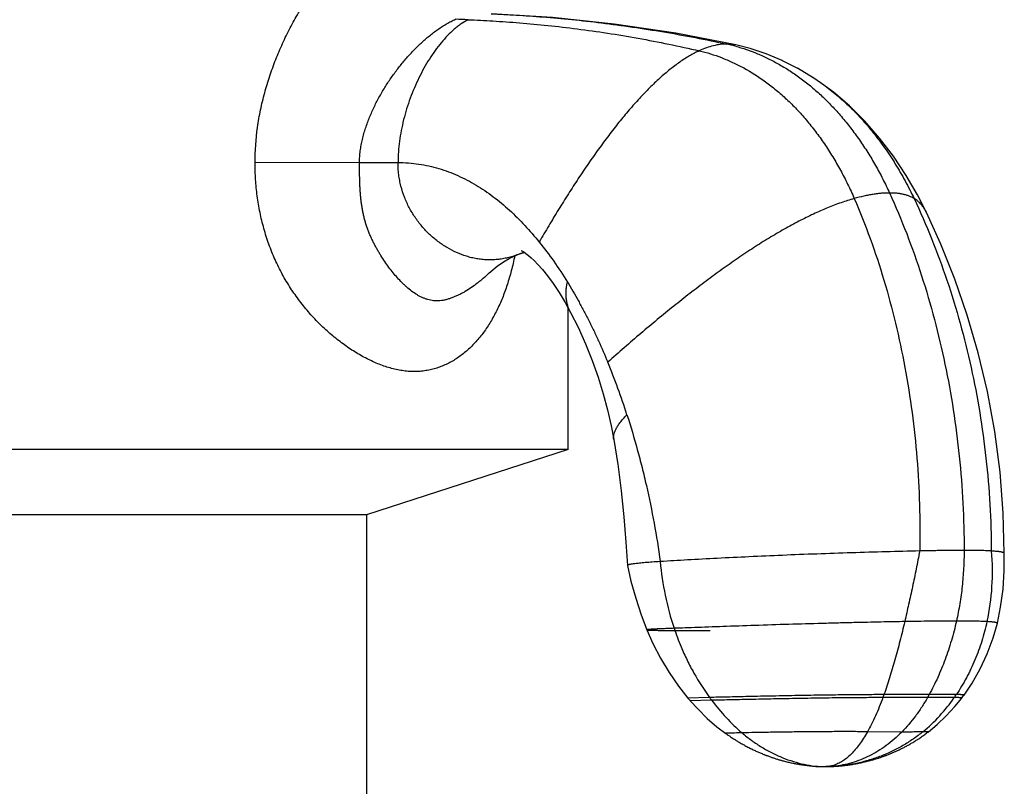
# Model space of a CAD drawing. Units: inches. Extents: x 3 to 13.3, y 2.6 to 8.7.
# Drawn here: x 12.1 to 13.2, y 5.2 to 6 of the extents above; entities that cross this region are included whole.
import ezdxf

# ---------------------------------------------------------------- set-up
doc = ezdxf.new("R2010")
doc.units = ezdxf.units.IN
doc.header["$LTSCALE"] = 0.909449
doc.header["$MEASUREMENT"] = 0
doc.layers.get('0').update_dxf_attribs({"linetype": 'CONTINUOUS'})

msp = doc.modelspace()

# ---------------------------------------------------------------- linework, layer by layer
at = {"color": 9, "linetype": 'CONTINUOUS'}
for p, q in [((12.8875, 6.0145), (12.8875, 6.0145)), ((12.9785, 5.9737), (12.9785, 5.9737)), ((12.4876, 5.8896), (12.3766, 5.8894)), ((12.4876, 5.8896), (12.5285, 5.8896)), ((12.6557, 5.7917), (12.6557, 5.7917)), ((12.6252, 5.7719), (12.6251, 5.7719)), ((12.7118, 5.7303), (12.7118, 5.7303)), ((12.7577, 5.5953), (12.7577, 5.5953)), ((13.0928, 5.3242), (13.0447, 5.3242)), ((13.1216, 5.3242), (13.0928, 5.3242)), ((12.8594, 5.3212), (12.8364, 5.3205)), ((12.8617, 5.3181), (12.839, 5.3175)), ((13.091, 5.3209), (13.0436, 5.321)), ((13.1194, 5.321), (13.091, 5.3209)), ((13.0636, 5.2843), (13.0273, 5.2846)), ((13.0921, 5.2847), (13.086, 5.2846)), ((12.9828, 5.2476), (12.9829, 5.2476)), ((12.9914, 5.2479), (12.9829, 5.2476)), ((12.9914, 5.2479), (12.9914, 5.2479))]:
    msp.add_line(p, q, dxfattribs=at)
at = {"color": 6, "linetype": 'CONTINUOUS'}
for p, q in [((12.9027, 6.0107), (12.8875, 6.0145)), ((12.9197, 6.005), (12.9026, 6.0107)), ((12.9367, 5.998), (12.9195, 6.0051)), ((12.9534, 5.9895), (12.9363, 5.9981)), ((12.9697, 5.9797), (12.953, 5.9897)), ((12.9785, 5.9737), (12.9692, 5.98)), ((13.09, 5.8365), (13.0804, 5.8553)), ((13.1053, 5.8029), (13.09, 5.8365)), ((12.7091, 5.5846), (12.7091, 5.7353)), ((12.7465, 5.6439), (12.7465, 5.6438)), ((12.7465, 5.6439), (12.7511, 5.6266)), ((12.7511, 5.6267), (12.755, 5.6097)), ((12.755, 5.6098), (12.7577, 5.5953)), ((12.7577, 5.5953), (12.7619, 5.5688)), ((12.7091, 5.5846), (11.5941, 5.5846)), ((12.7091, 5.5846), (12.4951, 5.5151)), ((12.7619, 5.5689), (12.7654, 5.5407)), ((12.7654, 5.5408), (12.7683, 5.5132)), ((12.4951, 5.5151), (11.8081, 5.5151)), ((12.4951, 5.5151), (12.4951, 5.1746)), ((13.1724, 5.4743), (13.1715, 5.5168)), ((13.1726, 5.456), (13.1724, 5.4743)), ((12.7722, 5.4614), (12.7722, 5.4613)), ((12.7722, 5.4613), (12.7759, 5.4448)), ((13.1714, 5.4362), (13.1726, 5.456)), ((12.7759, 5.4448), (12.781, 5.4266)), ((13.1687, 5.417), (13.1714, 5.4362)), ((12.781, 5.4266), (12.7869, 5.4088)), ((12.7869, 5.4088), (12.7929, 5.393)), ((13.1652, 5.4), (13.1687, 5.417)), ((13.0917, 5.2844), (13.0921, 5.2847)), ((12.8816, 5.2794), (12.8826, 5.2787)), ((12.889, 5.2747), (12.89, 5.2741)), ((12.892, 5.2729), (12.8931, 5.2723)), ((13.0721, 5.2714), (13.073, 5.2719)), ((13.0729, 5.2719), (13.0738, 5.2724)), ((13.0738, 5.2724), (13.0747, 5.2729)), ((13.0853, 5.2797), (13.0862, 5.2804)), ((12.8951, 5.2711), (12.8961, 5.2706)), ((12.902, 5.2675), (12.903, 5.267)), ((12.903, 5.267), (12.904, 5.2665)), ((12.904, 5.2665), (12.905, 5.266)), ((12.9049, 5.266), (12.9059, 5.2655)), ((12.9059, 5.2656), (12.9069, 5.2651)), ((12.9068, 5.2651), (12.9078, 5.2646)), ((12.9078, 5.2647), (12.9088, 5.2642)), ((12.9087, 5.2642), (12.9097, 5.2638)), ((12.9097, 5.2638), (12.9107, 5.2634)), ((12.9106, 5.2634), (12.9116, 5.263)), ((12.9115, 5.263), (12.9125, 5.2625)), ((12.9125, 5.2626), (12.9134, 5.2622)), ((12.9134, 5.2622), (12.9144, 5.2618)), ((12.9143, 5.2618), (12.9153, 5.2614)), ((12.9152, 5.2614), (12.9162, 5.261)), ((13.051, 5.2612), (13.0519, 5.2615)), ((13.0518, 5.2615), (13.0527, 5.2619)), ((13.0527, 5.2618), (13.0535, 5.2622)), ((13.0535, 5.2622), (13.0544, 5.2626)), ((13.0543, 5.2625), (13.0552, 5.2629)), ((13.0551, 5.2629), (13.056, 5.2633)), ((13.056, 5.2633), (13.0569, 5.2636)), ((13.0568, 5.2636), (13.0577, 5.264)), ((13.0576, 5.264), (13.0585, 5.2644)), ((13.0585, 5.2644), (13.0594, 5.2648)), ((13.0593, 5.2648), (13.0602, 5.2652)), ((13.0601, 5.2652), (13.061, 5.2656)), ((13.061, 5.2656), (13.0619, 5.266)), ((13.0618, 5.266), (13.0627, 5.2664)), ((13.0627, 5.2664), (13.0636, 5.2668)), ((13.0635, 5.2668), (13.0644, 5.2672)), ((13.0644, 5.2672), (13.0653, 5.2677)), ((13.0652, 5.2676), (13.0661, 5.2681)), ((13.0661, 5.2681), (13.067, 5.2686)), ((13.0669, 5.2685), (13.0678, 5.269)), ((13.0678, 5.269), (13.0687, 5.2695)), ((13.0686, 5.2694), (13.0695, 5.2699)), ((13.0695, 5.2699), (13.0704, 5.2704)), ((13.0703, 5.2704), (13.0712, 5.2709)), ((13.0712, 5.2709), (13.0721, 5.2714)), ((12.9161, 5.261), (12.9171, 5.2606)), ((12.9171, 5.2607), (12.918, 5.2603)), ((12.918, 5.2603), (12.9189, 5.2599)), ((12.9189, 5.26), (12.9198, 5.2596)), ((12.9197, 5.2596), (12.9207, 5.2593)), ((12.9206, 5.2593), (12.9216, 5.2589)), ((12.9215, 5.2589), (12.9224, 5.2586)), ((12.9224, 5.2586), (12.9233, 5.2583)), ((12.9233, 5.2583), (12.9242, 5.258)), ((12.9241, 5.258), (12.925, 5.2577)), ((12.925, 5.2577), (12.9259, 5.2574)), ((12.9258, 5.2574), (12.9267, 5.2571)), ((12.9267, 5.2571), (12.9276, 5.2568)), ((12.9275, 5.2568), (12.9284, 5.2565)), ((12.9283, 5.2566), (12.9292, 5.2563)), ((12.9292, 5.2563), (12.93, 5.256)), ((12.93, 5.256), (12.9309, 5.2557)), ((12.9308, 5.2558), (12.9317, 5.2555)), ((12.9316, 5.2555), (12.9325, 5.2553)), ((12.9324, 5.2553), (12.9333, 5.255)), ((12.9332, 5.255), (12.9341, 5.2548)), ((12.934, 5.2548), (12.9349, 5.2545)), ((12.9348, 5.2546), (12.9357, 5.2543)), ((12.9356, 5.2543), (12.9364, 5.2541)), ((12.9364, 5.2541), (12.9372, 5.2539)), ((12.9371, 5.2539), (12.938, 5.2537)), ((12.9379, 5.2537), (12.9387, 5.2535)), ((12.938, 5.2537), (12.9395, 5.2533)), ((12.9395, 5.2533), (12.941, 5.2529)), ((12.9403, 5.2531), (12.9418, 5.2527)), ((12.9417, 5.2527), (12.9432, 5.2524)), ((12.9426, 5.2525), (12.9441, 5.2522)), ((12.944, 5.2522), (12.9455, 5.2518)), ((12.9448, 5.252), (12.9463, 5.2517)), ((12.9462, 5.2517), (12.9477, 5.2514)), ((12.947, 5.2515), (12.9485, 5.2512)), ((12.9484, 5.2512), (12.9498, 5.2509)), ((12.9492, 5.2511), (12.9506, 5.2508)), ((13.0158, 5.2508), (13.017, 5.2511)), ((13.0169, 5.251), (13.0181, 5.2513)), ((13.0181, 5.2513), (13.0193, 5.2515)), ((13.0192, 5.2515), (13.0205, 5.2518)), ((13.0204, 5.2518), (13.0216, 5.252)), ((13.0216, 5.252), (13.0228, 5.2523)), ((13.0228, 5.2523), (13.024, 5.2526)), ((13.024, 5.2526), (13.0252, 5.2529)), ((13.0252, 5.2528), (13.0258, 5.253)), ((13.0258, 5.253), (13.0271, 5.2533)), ((13.027, 5.2533), (13.0283, 5.2536)), ((13.0282, 5.2536), (13.0296, 5.254)), ((13.0295, 5.2539), (13.0308, 5.2543)), ((13.0308, 5.2543), (13.0321, 5.2547)), ((13.032, 5.2546), (13.0334, 5.255)), ((13.0333, 5.255), (13.0347, 5.2554)), ((13.0347, 5.2554), (13.0361, 5.2558)), ((13.036, 5.2558), (13.0374, 5.2563)), ((13.0374, 5.2562), (13.0388, 5.2567)), ((13.0388, 5.2567), (13.0402, 5.2572)), ((13.0395, 5.2569), (13.0409, 5.2574)), ((13.0409, 5.2574), (13.0424, 5.2579)), ((13.0417, 5.2577), (13.0432, 5.2582)), ((13.0431, 5.2582), (13.0439, 5.2584)), ((13.0439, 5.2584), (13.0447, 5.2587)), ((13.0446, 5.2587), (13.0455, 5.259)), ((13.0454, 5.259), (13.0462, 5.2593)), ((13.0462, 5.2593), (13.047, 5.2596)), ((13.047, 5.2596), (13.0478, 5.2599)), ((13.0478, 5.2599), (13.0486, 5.2602)), ((13.0486, 5.2602), (13.0494, 5.2605)), ((13.0494, 5.2605), (13.0503, 5.2608)), ((13.0502, 5.2608), (13.0511, 5.2612)), ((12.9505, 5.2508), (12.952, 5.2505)), ((12.9513, 5.2506), (12.9527, 5.2504)), ((12.9527, 5.2504), (12.9542, 5.2501)), ((12.9527, 5.2504), (12.9534, 5.2503)), ((12.9541, 5.2501), (12.9555, 5.2499)), ((12.9549, 5.25), (12.9562, 5.2498)), ((12.9562, 5.2498), (12.9576, 5.2496)), ((12.9575, 5.2496), (12.959, 5.2494)), ((12.9589, 5.2494), (12.9603, 5.2492)), ((12.9603, 5.2492), (12.9617, 5.249)), ((12.9616, 5.249), (12.963, 5.2488)), ((12.963, 5.2488), (12.9643, 5.2487)), ((12.9643, 5.2487), (12.9657, 5.2485)), ((12.9656, 5.2485), (12.967, 5.2484)), ((12.9669, 5.2484), (12.9676, 5.2483)), ((12.9675, 5.2483), (12.9689, 5.2482)), ((12.9688, 5.2482), (12.9701, 5.2481)), ((12.9701, 5.2481), (12.9714, 5.248)), ((12.9713, 5.248), (12.9726, 5.2479)), ((12.9725, 5.2479), (12.9737, 5.2479)), ((12.9737, 5.2479), (12.9749, 5.2478)), ((12.9749, 5.2478), (12.976, 5.2478)), ((12.976, 5.2478), (12.9771, 5.2477)), ((12.9771, 5.2477), (12.9782, 5.2477)), ((12.9782, 5.2477), (12.9792, 5.2476)), ((12.9787, 5.2477), (12.9797, 5.2476)), ((12.9797, 5.2476), (12.9806, 5.2476)), ((12.9801, 5.2476), (12.981, 5.2476)), ((12.981, 5.2476), (12.9818, 5.2476)), ((12.9818, 5.2476), (12.9828, 5.2476)), ((12.9829, 5.2476), (12.9844, 5.2476)), ((12.9829, 5.2476), (12.9829, 5.2476)), ((12.9916, 5.2479), (12.9927, 5.248)), ((12.9927, 5.248), (12.9938, 5.248)), ((12.9938, 5.248), (12.9949, 5.2481)), ((12.9949, 5.2481), (12.9961, 5.2482)), ((12.9961, 5.2482), (12.997, 5.2483)), ((12.9965, 5.2482), (12.9974, 5.2483)), ((12.9974, 5.2483), (12.9984, 5.2484)), ((12.9984, 5.2484), (12.9993, 5.2485)), ((12.9993, 5.2485), (13.0003, 5.2486)), ((13.0003, 5.2486), (13.0013, 5.2487)), ((13.0013, 5.2487), (13.0023, 5.2488)), ((13.0022, 5.2488), (13.0033, 5.2489)), ((13.0033, 5.2489), (13.0043, 5.249)), ((13.0043, 5.249), (13.0054, 5.2492)), ((13.0053, 5.2492), (13.0064, 5.2493)), ((13.0064, 5.2493), (13.0075, 5.2495)), ((13.0074, 5.2495), (13.0086, 5.2496)), ((13.0085, 5.2496), (13.0097, 5.2498)), ((13.0096, 5.2498), (13.0102, 5.2499)), ((13.0102, 5.2499), (13.0113, 5.25)), ((13.0113, 5.25), (13.0124, 5.2502)), ((13.0124, 5.2502), (13.0136, 5.2504)), ((13.0135, 5.2504), (13.0147, 5.2506)), ((13.0146, 5.2506), (13.0158, 5.2508))]:
    msp.add_line(p, q, dxfattribs=at)
for points in [[(12.758, 6.0367), (12.6926, 6.0436), (12.6276, 6.0476)], [(12.8875, 6.0145), (12.8235, 6.0269), (12.758, 6.0367)], [(13.0804, 5.8553), (13.0683, 5.8759), (13.0548, 5.8962), (13.0401, 5.9155), (13.0244, 5.9335), (13.008, 5.9498), (12.9912, 5.9642), (12.9785, 5.9737)], [(12.6595, 5.796), (12.6594, 5.7961), (12.6602, 5.7957), (12.662, 5.7947), (12.6644, 5.793), (12.6672, 5.7908), (12.67, 5.7884), (12.6731, 5.7855), (12.6771, 5.7813), (12.6819, 5.7759), (12.6873, 5.7691), (12.6933, 5.7609), (12.6996, 5.7514), (12.7061, 5.7407), (12.7118, 5.7303)], [(13.1715, 5.5168), (13.1681, 5.5607), (13.1624, 5.6039), (13.1546, 5.6462), (13.1449, 5.6873), (13.1333, 5.7273), (13.1201, 5.7658), (13.1053, 5.8029)], [(12.6251, 5.7719), (12.6271, 5.7737), (12.6339, 5.7793), (12.6405, 5.7839), (12.6466, 5.7875), (12.6519, 5.7901), (12.6557, 5.7917)], [(12.6557, 5.7917), (12.6599, 5.7931), (12.6631, 5.7939)], [(12.7118, 5.7303), (12.7198, 5.7145), (12.7277, 5.6969), (12.7348, 5.6791), (12.741, 5.6615), (12.7465, 5.6439)], [(12.7683, 5.5132), (12.7705, 5.4862), (12.7722, 5.4614)], [(13.1298, 5.3236), (13.1384, 5.3364), (13.1469, 5.3514), (13.1544, 5.3674), (13.1606, 5.3843), (13.1652, 5.4)], [(12.7929, 5.393), (12.7993, 5.3786), (12.8074, 5.363), (12.8165, 5.3478), (12.8266, 5.3332), (12.8364, 5.3205)], [(12.8364, 5.3205), (12.8369, 5.32), (12.8385, 5.3181), (12.839, 5.3175)], [(12.839, 5.3175), (12.8472, 5.3085), (12.857, 5.2989), (12.8673, 5.29), (12.8766, 5.2829)], [(13.0921, 5.2847), (13.1012, 5.2922), (13.111, 5.3015), (13.1201, 5.3114), (13.1275, 5.3205)], [(13.1275, 5.3205), (13.128, 5.3211), (13.1294, 5.3231), (13.1298, 5.3236)], [(12.8766, 5.2829), (12.8773, 5.2824), (12.8783, 5.2817), (12.8794, 5.2809), (12.8805, 5.2802), (12.8816, 5.2794), (12.8827, 5.2787), (12.8837, 5.278), (12.8848, 5.2773), (12.8858, 5.2767), (12.8869, 5.276), (12.8879, 5.2753), (12.889, 5.2747), (12.89, 5.2741), (12.891, 5.2735), (12.8921, 5.2729), (12.8931, 5.2723), (12.8941, 5.2717), (12.8951, 5.2711), (12.8961, 5.2706), (12.8971, 5.27), (12.8981, 5.2695), (12.8991, 5.269), (12.9001, 5.2684), (12.9011, 5.2679), (12.9021, 5.2674)], [(13.0747, 5.2729), (13.0756, 5.2734), (13.0765, 5.274), (13.0774, 5.2745), (13.0782, 5.275), (13.0791, 5.2756), (13.08, 5.2762), (13.0809, 5.2767), (13.0818, 5.2773), (13.0827, 5.2779), (13.0836, 5.2785), (13.0845, 5.2791), (13.0854, 5.2798), (13.0863, 5.2804), (13.0872, 5.281), (13.0881, 5.2817), (13.089, 5.2824), (13.0899, 5.283), (13.0908, 5.2837), (13.0917, 5.2844)], [(13.0881, 5.2817), (13.089, 5.2823), (13.0899, 5.283), (13.0908, 5.2837)], [(12.8783, 5.2817), (12.8794, 5.2809), (12.8805, 5.2802)], [(12.8837, 5.278), (12.8848, 5.2773), (12.8858, 5.2767)], [(12.9844, 5.2476), (12.9861, 5.2476), (12.988, 5.2477), (12.99, 5.2478), (12.9916, 5.2479)]]:
    msp.add_lwpolyline(points, dxfattribs=at)
at = {"color": 9, "linetype": 'CONTINUOUS'}
for centre, radius, start, end in [((12.5347, 4.2671), 1.7756, 87.7963, 88.225), ((12.8403, 5.8425), 0.177, 74.7567, 77.8057), ((12.8781, 5.9712), 0.0443, 77.8473, 79.5383), ((12.6223, 5.8806), 0.0949, 290.6174, 293.7849), ((12.6216, 5.8821), 0.0966, 293.7818, 294.6492), ((13.1152, 5.4925), 0.3093, 184.9992, 198.4459), ((12.6142, 5.4759), 0.4565, 340.1608, 340.5897), ((12.8673, 5.4479), 0.2572, 330.4296, 331.263), ((12.9457, 5.4416), 0.2115, 325.2297, 326.2843), ((13.0474, 5.458), 0.2325, 216.0445, 216.977), ((12.9723, 5.4229), 0.179, 309.4228, 325.2771)]:
    msp.add_arc(centre, radius, start, end, dxfattribs=at)
at = {"color": 6, "linetype": 'CONTINUOUS'}
for centre, radius, start, end in [((12.0422, 5.3864), 0.7665, 17.864, 22.3029), ((12.9829, 5.3438), 0.0962, 270.0372, 275.0574)]:
    msp.add_arc(centre, radius, start, end, dxfattribs=at)
at = {"color": 7, "linetype": 'CONTINUOUS'}
for points, knots in [([(12.3766, 5.8894), (12.3766, 5.902), (12.378, 5.9208), (12.3823, 5.9455), (12.3867, 5.9637), (12.3921, 5.9816), (12.3985, 5.9991), (12.4057, 6.0161), (12.4124, 6.0299), (12.4182, 6.0406), (12.4227, 6.0485), (12.4274, 6.0563), (12.4322, 6.0638), (12.4372, 6.0712), (12.4441, 6.0808), (12.4514, 6.09), (12.459, 6.0987), (12.4649, 6.105), (12.4709, 6.111), (12.477, 6.1166), (12.4833, 6.1219), (12.4897, 6.1268), (12.4963, 6.1313), (12.5008, 6.1341), (12.503, 6.1354)], [0, 0, 0, 0, 0.131133, 0.196582, 0.261852, 0.326891, 0.391651, 0.456064, 0.520055, 0.551871, 0.583548, 0.615069, 0.646418, 0.677578, 0.708534, 0.769707, 0.799874, 0.829725, 0.859221, 0.888324, 0.917002, 0.945216, 0.972901, 1, 1, 1, 1]), ([(12.6526, 5.7903), (12.652, 5.7877), (12.6509, 5.7824), (12.6489, 5.7747), (12.6468, 5.7671), (12.6438, 5.7573), (12.6396, 5.7457), (12.6337, 5.7325), (12.627, 5.7203), (12.6197, 5.7091), (12.6115, 5.6991), (12.604, 5.6916), (12.5977, 5.6863), (12.5928, 5.6826), (12.5877, 5.6793), (12.5824, 5.6764), (12.577, 5.6738), (12.5713, 5.6716), (12.5655, 5.6699), (12.5596, 5.6686), (12.5535, 5.6677), (12.5484, 5.6674), (12.5442, 5.6674), (12.5399, 5.6676), (12.5346, 5.6681), (12.5281, 5.6692), (12.5216, 5.6708), (12.5151, 5.6727), (12.5086, 5.6751), (12.502, 5.6779), (12.4955, 5.681), (12.4891, 5.6845), (12.4827, 5.6883), (12.4763, 5.6924), (12.4679, 5.6984), (12.4575, 5.7065), (12.4457, 5.7174), (12.4344, 5.7293), (12.4239, 5.7423), (12.4141, 5.7561), (12.4054, 5.7709), (12.3977, 5.7864), (12.3912, 5.8026), (12.3858, 5.8194), (12.3817, 5.8366), (12.3788, 5.854), (12.377, 5.8717), (12.3766, 5.8835), (12.3766, 5.8894)], [0, 0, 0, 0, 0.016914, 0.033558, 0.049914, 0.065969, 0.097156, 0.127128, 0.155947, 0.183713, 0.210556, 0.236636, 0.249454, 0.262153, 0.274761, 0.287307, 0.299823, 0.312342, 0.3249, 0.337536, 0.350289, 0.363201, 0.36973, 0.376314, 0.389658, 0.403261, 0.41714, 0.431301, 0.445747, 0.460475, 0.475476, 0.490743, 0.506263, 0.522026, 0.538021, 0.570648, 0.604058, 0.638158, 0.672863, 0.708091, 0.743766, 0.779808, 0.816138, 0.852687, 0.889394, 0.926208, 0.963088, 1, 1, 1, 1])]:
    msp.add_open_spline(points, degree=3, knots=knots, dxfattribs=at)
at = {"color": 9, "linetype": 'CONTINUOUS'}
for points, knots in [([(12.6275, 6.0476), (12.6364, 6.0472), (12.6547, 6.0463), (12.6832, 6.0443), (12.7135, 6.0416), (12.7396, 6.0387), (12.7611, 6.0359), (12.7832, 6.0328), (12.811, 6.0285), (12.8444, 6.0224), (12.8666, 6.0179), (12.8777, 6.0155)], [0, 0, 0, 0, 0.104909, 0.218518, 0.339338, 0.465895, 0.53087, 0.596729, 0.730353, 0.865273, 1, 1, 1, 1]), ([(12.4876, 5.8896), (12.4876, 5.8917), (12.4878, 5.8958), (12.4884, 5.902), (12.4894, 5.9082), (12.4907, 5.9142), (12.4922, 5.9203), (12.4941, 5.9262), (12.4961, 5.932), (12.4983, 5.9378), (12.5008, 5.9435), (12.5034, 5.9491), (12.5061, 5.9546), (12.509, 5.96), (12.5121, 5.9653), (12.5163, 5.9723), (12.5219, 5.9807), (12.529, 5.9904), (12.5354, 5.9982), (12.5407, 6.0041), (12.546, 6.0098), (12.5516, 6.0153), (12.5574, 6.0205), (12.5632, 6.0254), (12.5692, 6.03), (12.5754, 6.0341), (12.5801, 6.037), (12.5848, 6.0396), (12.588, 6.0411), (12.5897, 6.0418)], [0, 0, 0, 0, 0.032549, 0.065134, 0.097729, 0.130285, 0.162803, 0.195291, 0.227744, 0.260146, 0.292496, 0.324792, 0.357026, 0.389186, 0.421263, 0.453253, 0.51694, 0.580182, 0.642893, 0.674025, 0.70499, 0.766327, 0.796664, 0.826755, 0.88605, 0.915197, 0.943958, 0.972252, 1, 1, 1, 1]), ([(12.6029, 6.0414), (12.6004, 6.04), (12.5966, 6.0377), (12.5918, 6.0341), (12.5869, 6.0301), (12.581, 6.0245), (12.5743, 6.0169), (12.5678, 6.0086), (12.5617, 5.9995), (12.5559, 5.9898), (12.5506, 5.9795), (12.5458, 5.9689), (12.5414, 5.9579), (12.5376, 5.9466), (12.5344, 5.9352), (12.5318, 5.9237), (12.5299, 5.9122), (12.5288, 5.9009), (12.5285, 5.8933), (12.5285, 5.8896)], [0, 0, 0, 0, 0.049634, 0.075483, 0.102029, 0.157188, 0.215019, 0.275309, 0.337774, 0.40208, 0.467857, 0.534716, 0.602256, 0.670074, 0.73777, 0.804958, 0.871273, 0.936383, 1, 1, 1, 1]), ([(12.6029, 6.0414), (12.6117, 6.041), (12.63, 6.0401), (12.6583, 6.0381), (12.6881, 6.0354), (12.7192, 6.0317), (12.7512, 6.0272), (12.7836, 6.0218), (12.8162, 6.0155), (12.8378, 6.0108), (12.8485, 6.0083)], [0, 0, 0, 0, 0.106438, 0.221057, 0.342412, 0.469075, 0.59963, 0.732617, 0.866563, 1, 1, 1, 1]), ([(12.8777, 6.0155), (12.8754, 6.0155), (12.8706, 6.0152), (12.8634, 6.0138), (12.856, 6.0115), (12.851, 6.0095), (12.8485, 6.0083)], [0, 0, 0, 0, 0.229979, 0.472167, 0.728455, 1, 1, 1, 1]), ([(12.8862, 6.0148), (12.8848, 6.015), (12.882, 6.0154), (12.8792, 6.0155), (12.8777, 6.0155)], [0, 0, 0, 0, 0.494438, 1, 1, 1, 1]), ([(12.8485, 6.0083), (12.8468, 6.0075), (12.8433, 6.0058), (12.8382, 6.003), (12.833, 5.9998), (12.8277, 5.9963), (12.8225, 5.9924), (12.8172, 5.9883), (12.8118, 5.9839), (12.8046, 5.9775), (12.7955, 5.9688), (12.7847, 5.9575), (12.7739, 5.9453), (12.763, 5.9322), (12.7522, 5.9183), (12.7414, 5.9037), (12.7306, 5.8884), (12.7199, 5.8725), (12.7094, 5.8562), (12.6989, 5.8395), (12.6886, 5.8224), (12.6819, 5.8109), (12.6785, 5.8051)], [0, 0, 0, 0, 0.021252, 0.043239, 0.06598, 0.08949, 0.113776, 0.138838, 0.164672, 0.191269, 0.246701, 0.305007, 0.366021, 0.429547, 0.495371, 0.563264, 0.632986, 0.704285, 0.776903, 0.850575, 0.925032, 1, 1, 1, 1]), ([(12.8485, 6.0083), (12.8566, 6.0065), (12.8686, 6.0027), (12.8841, 5.9961), (12.9001, 5.988), (12.9156, 5.9782), (12.9305, 5.9666), (12.9415, 5.9569), (12.9522, 5.9463), (12.9624, 5.9348), (12.9722, 5.9225), (12.9816, 5.9095), (12.9904, 5.8958), (12.9987, 5.8815), (13.0063, 5.8666), (13.011, 5.8565), (13.0132, 5.8513)], [0, 0, 0, 0, 0.104639, 0.159221, 0.215294, 0.33189, 0.392507, 0.454692, 0.518471, 0.583774, 0.650487, 0.718474, 0.787583, 0.857653, 0.928516, 1, 1, 1, 1]), ([(12.8869, 6.0133), (12.8949, 6.0111), (12.9068, 6.007), (12.9223, 5.9999), (12.934, 5.9937), (12.9456, 5.9867), (12.957, 5.9787), (12.9662, 5.9714), (12.9735, 5.9651), (12.9789, 5.9602), (12.9842, 5.955), (12.9912, 5.9478), (12.9997, 5.9384), (13.0095, 5.9263), (13.0188, 5.9136), (13.0276, 5.9003), (13.0359, 5.8864), (13.0436, 5.8721), (13.0484, 5.8622), (13.0507, 5.8572)], [0, 0, 0, 0, 0.10643, 0.161745, 0.218441, 0.276521, 0.335995, 0.396884, 0.42787, 0.459222, 0.490933, 0.522994, 0.588109, 0.654463, 0.721928, 0.790365, 0.859626, 0.929556, 1, 1, 1, 1]), ([(12.9785, 5.9737), (12.981, 5.972), (12.9859, 5.9684), (12.9931, 5.9626), (13.0002, 5.9566), (13.0071, 5.9501), (13.014, 5.9434), (13.0229, 5.9339), (13.0336, 5.9213), (13.0457, 5.9051), (13.057, 5.888), (13.0674, 5.8701), (13.0738, 5.8576), (13.0767, 5.8513)], [0, 0, 0, 0, 0.057137, 0.115099, 0.173899, 0.233541, 0.294002, 0.355245, 0.479897, 0.607139, 0.736545, 0.867657, 1, 1, 1, 1]), ([(12.6251, 5.7719), (12.6232, 5.77), (12.6202, 5.7674), (12.616, 5.7639), (12.6119, 5.7606), (12.6066, 5.7567), (12.6011, 5.7532), (12.5967, 5.7507), (12.5933, 5.7489), (12.5899, 5.7474), (12.5865, 5.746), (12.5831, 5.7448), (12.5797, 5.7438), (12.5763, 5.7431), (12.5735, 5.7427), (12.5712, 5.7426), (12.5696, 5.7425), (12.5679, 5.7426), (12.5658, 5.7428), (12.5631, 5.7432), (12.56, 5.7439), (12.557, 5.745), (12.554, 5.7462), (12.5511, 5.7476), (12.5474, 5.7498), (12.5429, 5.7529), (12.5386, 5.7564), (12.5353, 5.7595), (12.5319, 5.7627), (12.5279, 5.767), (12.5233, 5.7724), (12.5188, 5.7782), (12.5144, 5.7843), (12.511, 5.7896), (12.5083, 5.794), (12.5063, 5.7974), (12.5044, 5.8008), (12.5026, 5.8044), (12.5008, 5.808), (12.4991, 5.8117), (12.4975, 5.8155), (12.4961, 5.8194), (12.4947, 5.8233), (12.4935, 5.8274), (12.4924, 5.8315), (12.4914, 5.8357), (12.4906, 5.8399), (12.4899, 5.8442), (12.4893, 5.8486), (12.4889, 5.853), (12.4885, 5.8574), (12.4882, 5.8619), (12.488, 5.8665), (12.4878, 5.8726), (12.4877, 5.8787), (12.4876, 5.8849), (12.4876, 5.888), (12.4876, 5.8896)], [0, 0, 0, 0, 0.032847, 0.049131, 0.065315, 0.097339, 0.128839, 0.144359, 0.159704, 0.174849, 0.189774, 0.204454, 0.218869, 0.232999, 0.246824, 0.253625, 0.260353, 0.26701, 0.273607, 0.286664, 0.299611, 0.312524, 0.325459, 0.33846, 0.351559, 0.378122, 0.405259, 0.419061, 0.433018, 0.461404, 0.490427, 0.520091, 0.5504, 0.581358, 0.597081, 0.612967, 0.629014, 0.645224, 0.661593, 0.678115, 0.694789, 0.711611, 0.728572, 0.745668, 0.762902, 0.78028, 0.797801, 0.815466, 0.833276, 0.851238, 0.869356, 0.887631, 0.906058, 0.924633, 0.962157, 0.981056, 1, 1, 1, 1]), ([(12.6557, 5.7917), (12.6522, 5.7904), (12.6468, 5.7887), (12.6396, 5.7872), (12.6341, 5.7865), (12.6295, 5.7862), (12.6258, 5.7861), (12.6221, 5.7862), (12.6175, 5.7865), (12.6121, 5.7873), (12.6066, 5.7884), (12.5994, 5.7904), (12.5906, 5.7938), (12.5804, 5.7991), (12.5708, 5.8056), (12.5619, 5.8131), (12.5537, 5.8217), (12.5465, 5.8313), (12.5402, 5.8416), (12.5352, 5.8527), (12.532, 5.8625), (12.5302, 5.8706), (12.5292, 5.8768), (12.5286, 5.8832), (12.5285, 5.8874), (12.5285, 5.8896)], [0, 0, 0, 0, 0.059822, 0.0895, 0.119053, 0.148523, 0.163246, 0.177969, 0.207442, 0.237, 0.266685, 0.296529, 0.356743, 0.417762, 0.47958, 0.542141, 0.60537, 0.669204, 0.733624, 0.798685, 0.864545, 0.897873, 0.931517, 0.965537, 1, 1, 1, 1]), ([(13.0132, 5.8513), (13.0085, 5.85), (12.9989, 5.8469), (12.9844, 5.8414), (12.9695, 5.8348), (12.9542, 5.8272), (12.9385, 5.8187), (12.9224, 5.8093), (12.9061, 5.799), (12.8895, 5.7879), (12.8727, 5.7761), (12.8557, 5.7636), (12.8385, 5.7505), (12.8212, 5.7368), (12.8038, 5.7226), (12.7863, 5.7079), (12.7688, 5.6928), (12.7572, 5.6825), (12.7513, 5.6773)], [0, 0, 0, 0, 0.046433, 0.095421, 0.14695, 0.200969, 0.257398, 0.316135, 0.37706, 0.440043, 0.50494, 0.571608, 0.639896, 0.709647, 0.7807, 0.85289, 0.926048, 1, 1, 1, 1]), ([(13.0507, 5.8572), (13.0493, 5.8572), (13.0465, 5.8572), (13.0421, 5.8569), (13.0377, 5.8564), (13.033, 5.8557), (13.0283, 5.8549), (13.0216, 5.8535), (13.0166, 5.8522), (13.0132, 5.8513)], [0, 0, 0, 0, 0.109213, 0.223103, 0.341616, 0.464672, 0.592168, 0.723985, 1, 1, 1, 1]), ([(13.0132, 5.8513), (13.0193, 5.8373), (13.0306, 5.8086), (13.0452, 5.7644), (13.0574, 5.7187), (13.0674, 5.6718), (13.075, 5.6239), (13.0802, 5.5752), (13.0829, 5.5261), (13.0831, 5.4932), (13.0827, 5.4768)], [0, 0, 0, 0, 0.119306, 0.240759, 0.364128, 0.489151, 0.615546, 0.743018, 0.871268, 1, 1, 1, 1]), ([(13.0767, 5.8513), (13.0751, 5.8523), (13.0724, 5.8536), (13.0685, 5.8549), (13.0654, 5.8558), (13.062, 5.8564), (13.0584, 5.8569), (13.0546, 5.8572), (13.052, 5.8572), (13.0507, 5.8572)], [0, 0, 0, 0, 0.214609, 0.330062, 0.451399, 0.578892, 0.712739, 0.853079, 1, 1, 1, 1]), ([(13.0507, 5.8572), (13.0572, 5.843), (13.0694, 5.814), (13.0852, 5.7691), (13.0988, 5.7228), (13.11, 5.6752), (13.1188, 5.6267), (13.1252, 5.5773), (13.129, 5.5275), (13.1299, 5.4941), (13.1299, 5.4774)], [0, 0, 0, 0, 0.119752, 0.241525, 0.365085, 0.490169, 0.616496, 0.743772, 0.871704, 1, 1, 1, 1]), ([(13.0767, 5.8513), (13.0834, 5.8373), (13.0958, 5.8087), (13.1121, 5.7644), (13.1261, 5.7187), (13.1377, 5.6718), (13.1469, 5.6239), (13.1535, 5.5753), (13.1577, 5.5262), (13.1587, 5.4933), (13.1588, 5.4768)], [0, 0, 0, 0, 0.120217, 0.242307, 0.366039, 0.491158, 0.617392, 0.744461, 0.872087, 1, 1, 1, 1]), ([(13.09, 5.8365), (13.0893, 5.838), (13.0876, 5.841), (13.0845, 5.845), (13.0809, 5.8485), (13.0782, 5.8504), (13.0767, 5.8513)], [0, 0, 0, 0, 0.255188, 0.50425, 0.751157, 1, 1, 1, 1]), ([(12.7118, 5.7303), (12.7113, 5.7313), (12.7103, 5.7334), (12.709, 5.7368), (12.708, 5.7404), (12.7073, 5.7444), (12.707, 5.7485), (12.707, 5.753), (12.7075, 5.7577), (12.7081, 5.7609), (12.7084, 5.7626)], [0, 0, 0, 0, 0.104333, 0.212754, 0.325923, 0.444721, 0.570234, 0.703707, 0.846489, 1, 1, 1, 1]), ([(12.7577, 5.5953), (12.7576, 5.596), (12.7575, 5.5976), (12.7578, 5.6001), (12.7585, 5.6029), (12.7598, 5.6061), (12.7614, 5.6088), (12.7629, 5.6111), (12.7643, 5.6131), (12.7659, 5.6151), (12.7683, 5.618), (12.7703, 5.6201), (12.7717, 5.6215)], [0, 0, 0, 0, 0.072369, 0.153858, 0.247438, 0.356161, 0.483027, 0.554178, 0.63091, 0.713547, 0.802406, 1, 1, 1, 1]), ([(13.0827, 5.4768), (13.0815, 5.4704), (13.079, 5.4577), (13.0751, 5.4388), (13.071, 5.4202), (13.0682, 5.4078), (13.0668, 5.4017)], [0, 0, 0, 0, 0.25329, 0.505399, 0.754806, 1, 1, 1, 1]), ([(13.1299, 5.4774), (13.1267, 5.4774), (13.1201, 5.4774), (13.1116, 5.4773), (13.1043, 5.4772), (13.0952, 5.477), (13.0879, 5.4769), (13.0827, 5.4768)], [0, 0, 0, 0, 0.205041, 0.41913, 0.538052, 0.671004, 1, 1, 1, 1]), ([(13.1299, 5.4774), (13.1299, 5.471), (13.1295, 5.4584), (13.128, 5.4394), (13.1255, 5.4207), (13.1231, 5.4084), (13.1217, 5.4023)], [0, 0, 0, 0, 0.251805, 0.502881, 0.752514, 1, 1, 1, 1]), ([(13.1588, 5.4768), (13.1577, 5.4769), (13.1557, 5.477), (13.1525, 5.4771), (13.1492, 5.4772), (13.1458, 5.4773), (13.1422, 5.4773), (13.1369, 5.4774), (13.1328, 5.4774), (13.1299, 5.4774)], [0, 0, 0, 0, 0.104633, 0.215289, 0.330547, 0.448969, 0.570274, 0.698847, 1, 1, 1, 1]), ([(13.1588, 5.4768), (13.1598, 5.4642), (13.1601, 5.4389), (13.1567, 5.4139), (13.1541, 5.4017)], [0, 0, 0, 0, 0.504124, 1, 1, 1, 1]), ([(13.0668, 5.4017), (13.0595, 5.4016), (13.0428, 5.4013), (13.0208, 5.4008), (13.0004, 5.4003), (12.9775, 5.3997), (12.9479, 5.3989), (12.9125, 5.3978), (12.8788, 5.3966), (12.8527, 5.3957), (12.8342, 5.395), (12.8258, 5.3947), (12.8218, 5.3946)], [0, 0, 0, 0, 0.08944, 0.204453, 0.269663, 0.338751, 0.484508, 0.632372, 0.772811, 0.897376, 0.951673, 1, 1, 1, 1]), ([(13.0668, 5.4017), (13.0652, 5.3948), (13.0618, 5.3812), (13.0565, 5.3613), (13.0517, 5.3453), (13.0478, 5.333), (13.0458, 5.3271), (13.0447, 5.3242)], [0, 0, 0, 0, 0.264757, 0.520855, 0.766507, 0.884878, 1, 1, 1, 1]), ([(13.1217, 5.4023), (13.1138, 5.4023), (13.1012, 5.4022), (13.0828, 5.402), (13.0725, 5.4018), (13.0668, 5.4017)], [0, 0, 0, 0, 0.434145, 0.689564, 1, 1, 1, 1]), ([(13.1217, 5.4023), (13.1202, 5.3953), (13.1166, 5.3816), (13.11, 5.3615), (13.1021, 5.3423), (13.096, 5.3301), (13.0928, 5.3242)], [0, 0, 0, 0, 0.257224, 0.510131, 0.757954, 1, 1, 1, 1]), ([(13.1541, 5.4017), (13.1526, 5.3947), (13.149, 5.3809), (13.1417, 5.361), (13.1327, 5.3419), (13.1255, 5.33), (13.1216, 5.3242)], [0, 0, 0, 0, 0.25366, 0.504824, 0.753565, 1, 1, 1, 1]), ([(13.1541, 5.4017), (13.1531, 5.4018), (13.151, 5.4019), (13.1477, 5.402), (13.1441, 5.4021), (13.1403, 5.4022), (13.1362, 5.4023), (13.13, 5.4023), (13.1251, 5.4023), (13.1217, 5.4023)], [0, 0, 0, 0, 0.093059, 0.195602, 0.306529, 0.424737, 0.549924, 0.68503, 1, 1, 1, 1]), ([(13.1652, 5.4), (13.1652, 5.4), (13.1652, 5.4001), (13.1651, 5.4002), (13.165, 5.4002), (13.1649, 5.4003), (13.1648, 5.4004), (13.1647, 5.4005), (13.1645, 5.4005), (13.1642, 5.4006), (13.1637, 5.4007), (13.1631, 5.4008), (13.1624, 5.401), (13.1616, 5.4011), (13.1608, 5.4012), (13.1599, 5.4013), (13.159, 5.4014), (13.1577, 5.4015), (13.1561, 5.4016), (13.1548, 5.4017), (13.1541, 5.4017)], [0, 0, 0, 0, 0.006766, 0.01402, 0.022794, 0.033611, 0.046683, 0.062075, 0.079778, 0.099746, 0.146199, 0.200792, 0.262785, 0.331365, 0.405586, 0.484468, 0.567023, 0.652257, 0.826769, 1, 1, 1, 1]), ([(12.8218, 5.3946), (12.8195, 5.3945), (12.8161, 5.3944), (12.8117, 5.3942), (12.8088, 5.3941), (12.8062, 5.394), (12.8038, 5.3939), (12.8017, 5.3938), (12.7998, 5.3937), (12.7982, 5.3936), (12.7969, 5.3935), (12.7961, 5.3934), (12.7955, 5.3934), (12.795, 5.3934), (12.7946, 5.3933), (12.7942, 5.3933), (12.7938, 5.3932), (12.7936, 5.3932), (12.7934, 5.3932), (12.7932, 5.3931), (12.7931, 5.3931), (12.7931, 5.3931), (12.793, 5.3931), (12.793, 5.3931), (12.793, 5.393), (12.7929, 5.393), (12.7929, 5.393), (12.7929, 5.393)], [0, 0, 0, 0, 0.244739, 0.353283, 0.452813, 0.543481, 0.625439, 0.698838, 0.763832, 0.820574, 0.869216, 0.890549, 0.909914, 0.92733, 0.942812, 0.956375, 0.968037, 0.977814, 0.985728, 0.988994, 0.991804, 0.994163, 0.99608, 0.997567, 0.998652, 0.9994, 1, 1, 1, 1]), ([(12.7929, 5.393), (12.7929, 5.393), (12.793, 5.393), (12.793, 5.393), (12.7931, 5.3929), (12.7932, 5.3929), (12.7933, 5.3929), (12.7935, 5.3929), (12.7937, 5.3928), (12.7939, 5.3928), (12.7943, 5.3928), (12.7949, 5.3927), (12.7957, 5.3927), (12.7966, 5.3927), (12.7977, 5.3926), (12.7989, 5.3926), (12.8002, 5.3925), (12.8017, 5.3925), (12.8033, 5.3925), (12.805, 5.3924), (12.8075, 5.3924), (12.811, 5.3924), (12.8156, 5.3923), (12.8206, 5.3923), (12.8261, 5.3922), (12.832, 5.3922), (12.8384, 5.3922), (12.8452, 5.3922), (12.8525, 5.3922), (12.8575, 5.3922), (12.86, 5.3922)], [0, 0, 0, 0, 0.000265, 0.000626, 0.001702, 0.003285, 0.005389, 0.008016, 0.011165, 0.014833, 0.01902, 0.028933, 0.040879, 0.054831, 0.070767, 0.088667, 0.108515, 0.130291, 0.153977, 0.179554, 0.207005, 0.267449, 0.33516, 0.409988, 0.491782, 0.580393, 0.675671, 0.777465, 0.885625, 1, 1, 1, 1]), ([(12.8218, 5.3946), (12.824, 5.388), (12.8283, 5.3765), (12.8355, 5.3607), (12.8451, 5.3424), (12.8534, 5.3294), (12.8594, 5.3212)], [0, 0, 0, 0, 0.253699, 0.442716, 0.63032, 1, 1, 1, 1]), ([(13.0447, 5.3242), (13.042, 5.3242), (13.0361, 5.3241), (13.0229, 5.324), (13.0085, 5.3239), (12.9929, 5.3237), (12.9756, 5.3235), (12.9535, 5.3231), (12.927, 5.3226), (12.9019, 5.3221), (12.8825, 5.3216), (12.8687, 5.3213), (12.8624, 5.3212), (12.8594, 5.3212)], [0, 0, 0, 0, 0.044461, 0.095198, 0.213045, 0.278715, 0.347729, 0.492079, 0.637574, 0.775535, 0.898236, 0.951972, 1, 1, 1, 1]), ([(13.1298, 5.3236), (13.1298, 5.3236), (13.1298, 5.3237), (13.1298, 5.3237), (13.1298, 5.3237), (13.1298, 5.3237), (13.1298, 5.3237), (13.1297, 5.3238), (13.1296, 5.3238), (13.1295, 5.3238), (13.1294, 5.3238), (13.1292, 5.3239), (13.1291, 5.3239), (13.1288, 5.3239), (13.1284, 5.3239), (13.1279, 5.324), (13.1274, 5.324), (13.1268, 5.324), (13.1261, 5.3241), (13.1254, 5.3241), (13.1245, 5.3241), (13.1232, 5.3242), (13.1222, 5.3242), (13.1216, 5.3242)], [0, 0, 0, 0, 0.002012, 0.003781, 0.007725, 0.010383, 0.013613, 0.02192, 0.032764, 0.046134, 0.061981, 0.080236, 0.100823, 0.123663, 0.17576, 0.235842, 0.303149, 0.376841, 0.45607, 0.539985, 0.627735, 0.811323, 1, 1, 1, 1]), ([(13.0436, 5.321), (13.0409, 5.3209), (13.0351, 5.3209), (13.0222, 5.3209), (13.0079, 5.3207), (12.9926, 5.3206), (12.9757, 5.3203), (12.954, 5.32), (12.928, 5.3195), (12.9034, 5.319), (12.8844, 5.3186), (12.8707, 5.3183), (12.8646, 5.3182), (12.8617, 5.3181)], [0, 0, 0, 0, 0.044557, 0.095362, 0.213268, 0.278935, 0.34793, 0.492206, 0.637611, 0.775502, 0.898187, 0.95194, 1, 1, 1, 1]), ([(12.8617, 5.3181), (12.8665, 5.3117), (12.8767, 5.2996), (12.8881, 5.2886), (12.894, 5.2835)], [0, 0, 0, 0, 0.505767, 1, 1, 1, 1]), ([(13.0436, 5.321), (13.0424, 5.3176), (13.0399, 5.3111), (13.0359, 5.3017), (13.0318, 5.2929), (13.0288, 5.2873), (13.0273, 5.2846)], [0, 0, 0, 0, 0.268218, 0.524653, 0.768742, 1, 1, 1, 1]), ([(13.091, 5.3209), (13.089, 5.3175), (13.085, 5.3108), (13.0762, 5.2983), (13.0689, 5.2896), (13.0636, 5.2843)], [0, 0, 0, 0, 0.258634, 0.511632, 1, 1, 1, 1]), ([(13.1275, 5.3205), (13.1275, 5.3205), (13.1275, 5.3205), (13.1275, 5.3205), (13.1275, 5.3205), (13.1275, 5.3206), (13.1274, 5.3206), (13.1274, 5.3206), (13.1273, 5.3206), (13.1272, 5.3206), (13.127, 5.3207), (13.1269, 5.3207), (13.1267, 5.3207), (13.1265, 5.3207), (13.1261, 5.3208), (13.1256, 5.3208), (13.1251, 5.3208), (13.1245, 5.3209), (13.1239, 5.3209), (13.1232, 5.3209), (13.1222, 5.3209), (13.121, 5.3209), (13.12, 5.321), (13.1194, 5.321)], [0, 0, 0, 0, 0.001891, 0.003539, 0.007306, 0.00991, 0.013101, 0.021355, 0.032163, 0.045506, 0.06133, 0.079564, 0.100132, 0.122953, 0.175015, 0.235066, 0.302347, 0.376026, 0.45526, 0.539206, 0.627018, 0.810856, 1, 1, 1, 1]), ([(12.894, 5.2835), (12.8926, 5.2835), (12.89, 5.2834), (12.8863, 5.2833), (12.8833, 5.2833), (12.8811, 5.2832), (12.8797, 5.2831), (12.8789, 5.2831), (12.8784, 5.2831), (12.8781, 5.2831), (12.8778, 5.2831), (12.8775, 5.283), (12.8773, 5.283), (12.8771, 5.283), (12.8769, 5.283), (12.8768, 5.283), (12.8768, 5.283), (12.8767, 5.283), (12.8767, 5.283), (12.8766, 5.283), (12.8766, 5.283), (12.8766, 5.283), (12.8766, 5.2829), (12.8766, 5.2829), (12.8766, 5.2829), (12.8766, 5.2829), (12.8766, 5.2829)], [0, 0, 0, 0, 0.244632, 0.453188, 0.626615, 0.765866, 0.822971, 0.87189, 0.893314, 0.91273, 0.930147, 0.945578, 0.959032, 0.970522, 0.980059, 0.9841, 0.987657, 0.990734, 0.993332, 0.995455, 0.997109, 0.998303, 0.998735, 0.999066, 0.999499, 1, 1, 1, 1]), ([(13.0273, 5.2846), (13.0253, 5.2847), (13.021, 5.2847), (13.0114, 5.2848), (12.9979, 5.2848), (12.9803, 5.2847), (12.9615, 5.2846), (12.9426, 5.2843), (12.9247, 5.2841), (12.9086, 5.2838), (12.8986, 5.2836), (12.894, 5.2835)], [0, 0, 0, 0, 0.045508, 0.096963, 0.215369, 0.349691, 0.493115, 0.637558, 0.774784, 0.897449, 1, 1, 1, 1]), ([(12.894, 5.2835), (12.8973, 5.2807), (12.9041, 5.2753), (12.9148, 5.2682), (12.9258, 5.262), (12.937, 5.2569), (12.9484, 5.2529), (12.9599, 5.2499), (12.9714, 5.2481), (12.9791, 5.2476), (12.9829, 5.2476)], [0, 0, 0, 0, 0.133737, 0.264838, 0.39334, 0.519292, 0.642772, 0.763906, 0.882888, 1, 1, 1, 1]), ([(13.0273, 5.2846), (13.0259, 5.2823), (13.0232, 5.2778), (13.0189, 5.2714), (13.0145, 5.2658), (13.01, 5.2609), (13.0054, 5.2567), (13.0008, 5.2533), (12.996, 5.2507), (12.9927, 5.2494), (12.9911, 5.2489)], [0, 0, 0, 0, 0.156856, 0.303637, 0.440597, 0.568133, 0.686838, 0.797553, 0.901433, 1, 1, 1, 1]), ([(13.086, 5.2846), (13.0827, 5.2819), (13.0758, 5.2767), (13.0649, 5.2698), (13.0535, 5.2638), (13.0417, 5.2587), (13.0295, 5.2545), (13.017, 5.2512), (13.0043, 5.249), (12.9957, 5.2481), (12.9914, 5.2479)], [0, 0, 0, 0, 0.125199, 0.250121, 0.374905, 0.499657, 0.624464, 0.749403, 0.874551, 1, 1, 1, 1]), ([(13.086, 5.2846), (13.0846, 5.2846), (13.0815, 5.2845), (13.0763, 5.2844), (13.0703, 5.2843), (13.066, 5.2843), (13.0636, 5.2843)], [0, 0, 0, 0, 0.189281, 0.419308, 0.685407, 1, 1, 1, 1]), ([(12.9911, 5.2489), (12.9897, 5.2485), (12.987, 5.2479), (12.9843, 5.2476), (12.9829, 5.2476)], [0, 0, 0, 0, 0.503366, 1, 1, 1, 1])]:
    msp.add_open_spline(points, degree=3, knots=knots, dxfattribs=at)
at = {"color": 6, "linetype": 'CONTINUOUS'}
for points, knots in [([(12.5285, 5.8896), (12.5322, 5.8896), (12.5396, 5.8893), (12.5506, 5.8881), (12.5614, 5.8861), (12.5719, 5.8833), (12.5822, 5.8799), (12.5922, 5.8758), (12.602, 5.871), (12.6115, 5.8657), (12.6207, 5.8598), (12.6328, 5.8511), (12.6472, 5.8391), (12.6635, 5.8229), (12.6736, 5.8111), (12.6785, 5.8051)], [0, 0, 0, 0, 0.062737, 0.124676, 0.186008, 0.24693, 0.307654, 0.36836, 0.429208, 0.490339, 0.551865, 0.613888, 0.739728, 0.86835, 1, 1, 1, 1]), ([(12.6785, 5.8051), (12.6839, 5.7984), (12.6943, 5.7846), (12.7038, 5.7701), (12.7084, 5.7626)], [0, 0, 0, 0, 0.493409, 1, 1, 1, 1]), ([(12.7084, 5.7626), (12.7125, 5.7561), (12.7183, 5.746), (12.7257, 5.7323), (12.7312, 5.7217), (12.7365, 5.7109), (12.7433, 5.6962), (12.7482, 5.6849), (12.7513, 5.6773)], [0, 0, 0, 0, 0.241795, 0.364744, 0.489039, 0.614705, 0.741765, 1, 1, 1, 1]), ([(12.7717, 5.6215), (12.7757, 5.6093), (12.7812, 5.5907), (12.7878, 5.5655), (12.794, 5.5395), (12.8009, 5.5062), (12.8052, 5.4792), (12.8071, 5.4655)], [0, 0, 0, 0, 0.240451, 0.363258, 0.48769, 0.741179, 1, 1, 1, 1]), ([(13.0827, 5.4768), (13.0708, 5.4765), (13.0466, 5.4759), (13.0102, 5.4748), (12.9735, 5.4736), (12.9372, 5.4722), (12.9019, 5.4706), (12.8683, 5.469), (12.8369, 5.4673), (12.8167, 5.4661), (12.8071, 5.4655)], [0, 0, 0, 0, 0.1298, 0.26277, 0.396632, 0.529103, 0.65781, 0.780552, 0.895314, 1, 1, 1, 1]), ([(13.1724, 5.4743), (13.1724, 5.4744), (13.1724, 5.4745), (13.1723, 5.4746), (13.1722, 5.4747), (13.172, 5.4748), (13.1718, 5.4749), (13.1716, 5.475), (13.1713, 5.4751), (13.1709, 5.4753), (13.1703, 5.4754), (13.1695, 5.4756), (13.1686, 5.4758), (13.1677, 5.4759), (13.1666, 5.4761), (13.1651, 5.4762), (13.1632, 5.4764), (13.161, 5.4766), (13.1595, 5.4767), (13.1588, 5.4768)], [0, 0, 0, 0, 0.008579, 0.018199, 0.029548, 0.042967, 0.0586, 0.076477, 0.096572, 0.118826, 0.169472, 0.22766, 0.292526, 0.363152, 0.43848, 0.517363, 0.681148, 0.845163, 1, 1, 1, 1]), ([(12.8071, 5.4655), (12.8043, 5.4653), (12.799, 5.465), (12.7926, 5.4645), (12.7881, 5.4641), (12.7852, 5.4638), (12.7826, 5.4635), (12.7803, 5.4633), (12.7783, 5.463), (12.7766, 5.4628), (12.7754, 5.4625), (12.7746, 5.4624), (12.7741, 5.4623), (12.7736, 5.4621), (12.7732, 5.462), (12.7729, 5.4619), (12.7726, 5.4618), (12.7724, 5.4617), (12.7723, 5.4616), (12.7722, 5.4615), (12.7722, 5.4615), (12.7722, 5.4614), (12.7722, 5.4614), (12.7722, 5.4614)], [0, 0, 0, 0, 0.240478, 0.449382, 0.540855, 0.623515, 0.6974, 0.762548, 0.819041, 0.867131, 0.907121, 0.924178, 0.93933, 0.952621, 0.964099, 0.97382, 0.98185, 0.988279, 0.993239, 0.995242, 0.996986, 0.998541, 1, 1, 1, 1]), ([(13.0636, 5.2843), (13.061, 5.2816), (13.0557, 5.2766), (13.0472, 5.2699), (13.0384, 5.2639), (13.0294, 5.2589), (13.0201, 5.2547), (13.0107, 5.2515), (13.0011, 5.2492), (12.9946, 5.2483), (12.9913, 5.248)], [0, 0, 0, 0, 0.13441, 0.265508, 0.393557, 0.518854, 0.641731, 0.762575, 0.881828, 1, 1, 1, 1])]:
    msp.add_open_spline(points, degree=3, knots=knots, dxfattribs=at)

doc.saveas('drawing.dxf')
